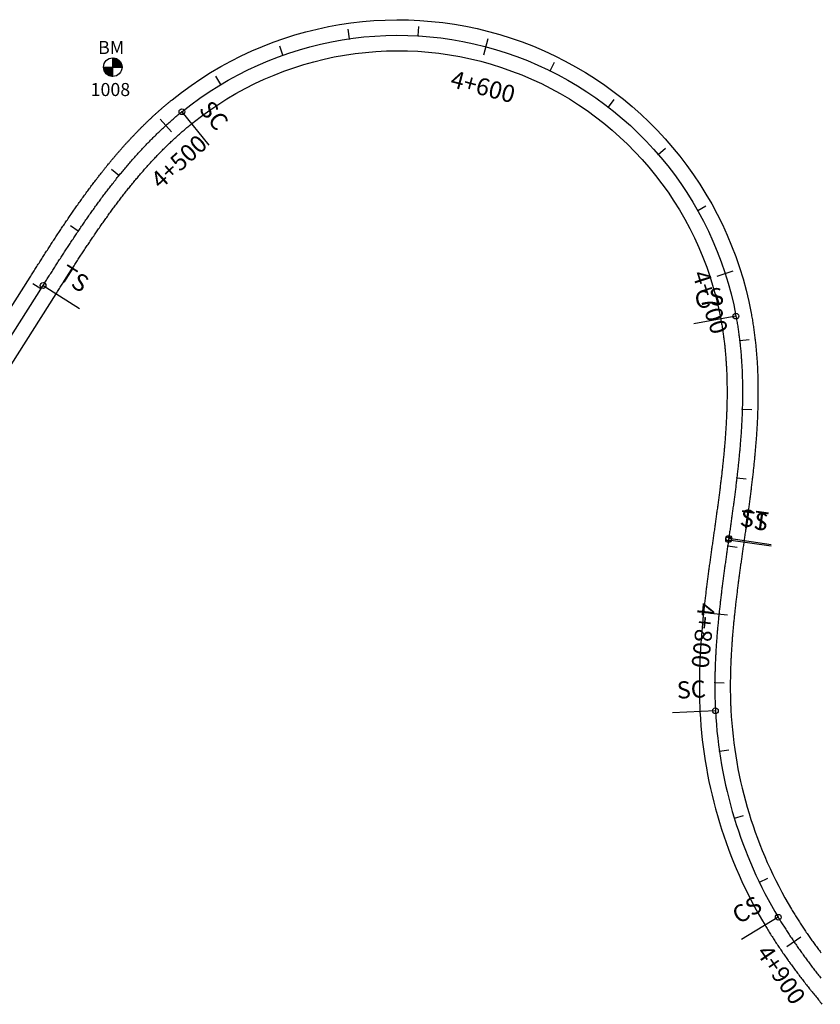
# Model space of a CAD drawing. Units: millimetres. Extents: x 752852 to 810631, y 8118200 to 8156837.
# Drawn here: x 757147 to 757379, y 8155886 to 8156173 of the extents above; entities that cross this region are included whole.
import ezdxf
from ezdxf.enums import TextEntityAlignment as Align

# ---------------------------------------------------------------- set-up
doc = ezdxf.new("R2010")
doc.units = ezdxf.units.MM
doc.header["$MEASUREMENT"] = 0
for name, color, linetype in [('1a-BM', 7, 'Continuous'), ('1a-Eje Final', 240, 'Continuous'), ('1a-Estacado', 7, 'Continuous'), ('1a-Progresiva-Estacado', 2, 'Continuous'), ('1a-Pt-Pc', 7, 'Continuous'), ('1a_Borde de via', 231, 'Continuous')]:
    doc.layers.add(name, color=color, linetype=linetype)
doc.styles.add('romans', font='romans.shx', dxfattribs={"height": 2})
doc.styles.add('SIMPLEX', font='simplex.shx')
doc.styles.get("Standard").update_dxf_attribs({"font": 'ARIAL.TTF'})

# ---------------------------------------------------------------- blocks, each defined once
blk = doc.blocks.new('EJE TOTAL_DEPURADO$0$cir')
at = {"color": 0, "linetype": 'ByBlock'}
blk.add_circle((0, 0), 0.00417, dxfattribs=at)
blk.add_point((0, 0), dxfattribs=at)
blk = doc.blocks.new('EJE TOTAL_DEPURADO$0$MINORTIC')
at = {"color": 0, "linetype": 'ByBlock'}
blk.add_lwpolyline([(0, 0), (0, 0.000692)], dxfattribs=at)
blk.add_point((0, 0), dxfattribs=at)
blk = doc.blocks.new('EJE TOTAL_DEPURADO$0$MAJORTIC')
at = {"color": 0, "linetype": 'ByBlock'}
blk.add_lwpolyline([(0, -0.000692), (0, 0.000692)], dxfattribs=at)
blk.add_point((0, 0), dxfattribs=at)
blk = doc.blocks.new('cir')
at = {"color": 0, "linetype": 'ByBlock'}
blk.add_circle((0, 0), 0.00417, dxfattribs=at)
blk.add_point((0, 0), dxfattribs=at)
blk = doc.blocks.new('MINORTIC')
at = {"color": 0, "linetype": 'ByBlock'}
blk.add_lwpolyline([(0, 0), (0, 0.000692)], dxfattribs=at)
blk.add_point((0, 0), dxfattribs=at)
blk = doc.blocks.new('MAJORTIC')
at = {"color": 0, "linetype": 'ByBlock'}
blk.add_lwpolyline([(0, -0.000692), (0, 0.000692)], dxfattribs=at)
blk.add_point((0, 0), dxfattribs=at)

msp = doc.modelspace()

# ---------------------------------------------------------------- hatches: boundary and pattern name
at = {"layer": '1a-BM'}
h = msp.add_hatch(dxfattribs=at)
h.set_pattern_fill('ANSI31', color=242, scale=0.9, angle=-179.7226, style=0)
h.set_pattern_definition([(225.277379, (758056.05997, 8157062.62642), (0.079933692, -0.07916347), [])])
h.paths.add_polyline_path([(757173.6, 8156156.05), (757173.59, 8156158.75), (757170.89, 8156158.74, 0.414214)])
h.paths.add_polyline_path([(757173.58, 8156161.45), (757173.59, 8156158.75), (757176.29, 8156158.76, 0.414214)])

# ---------------------------------------------------------------- linework, layer by layer
at = {"layer": '1a-BM', "color": 242}
for p, q in [((757173.6, 8156156.05), (757173.58, 8156161.45)), ((757170.89, 8156158.74), (757176.29, 8156158.76))]:
    msp.add_line(p, q, dxfattribs=at)
msp.add_circle((757173.59, 8156158.75), 2.7, dxfattribs=at)
at = {"layer": '1a-Eje Final'}
msp.add_lwpolyline([(757112.1, 8156030.34), (757153.32, 8156095.23, -0.000007), (757153.72, 8156095.87, -0.000029), (757154.12, 8156096.5, -0.00005), (757154.52, 8156097.13, -0.000072), (757154.92, 8156097.76, -0.000093), (757155.33, 8156098.39, -0.000115), (757155.73, 8156099.02, -0.000136), (757156.13, 8156099.65, -0.000157), (757156.53, 8156100.28, -0.000179), (757156.93, 8156100.91, -0.0002), (757157.34, 8156101.54, -0.000222), (757157.74, 8156102.16, -0.000243), (757158.14, 8156102.79, -0.000265), (757158.55, 8156103.42, -0.000286), (757158.95, 8156104.05, -0.000308), (757159.36, 8156104.67, -0.000329), (757159.77, 8156105.3, -0.000351), (757160.18, 8156105.93, -0.000372), (757160.58, 8156106.55, -0.000394), (757160.99, 8156107.18, -0.000415), (757161.41, 8156107.8, -0.000437), (757161.82, 8156108.42, -0.000458), (757162.23, 8156109.05, -0.000479), (757162.64, 8156109.67, -0.000501), (757163.06, 8156110.29, -0.000522), (757163.48, 8156110.91, -0.000544), (757163.89, 8156111.53, -0.000565), (757164.31, 8156112.15, -0.000587), (757164.74, 8156112.76, -0.000608), (757165.16, 8156113.38, -0.00063), (757165.58, 8156114, -0.000651), (757166.01, 8156114.61, -0.000673), (757166.43, 8156115.22, -0.000694), (757166.86, 8156115.84, -0.000716), (757167.29, 8156116.45, -0.000737), (757167.73, 8156117.06, -0.000759), (757168.16, 8156117.66, -0.00078), (757168.6, 8156118.27, -0.000802), (757169.03, 8156118.88, -0.000823), (757169.47, 8156119.48, -0.000844), (757169.92, 8156120.08, -0.000866), (757170.36, 8156120.68, -0.000887), (757170.81, 8156121.28, -0.000909), (757171.25, 8156121.88, -0.00093), (757171.7, 8156122.48, -0.000952), (757172.16, 8156123.07, -0.000973), (757172.61, 8156123.66, -0.000995), (757173.07, 8156124.25, -0.001016), (757173.53, 8156124.84, -0.001038), (757173.99, 8156125.43, -0.001059), (757174.46, 8156126.01, -0.001081), (757174.92, 8156126.6, -0.001102), (757175.39, 8156127.18, -0.001124), (757175.86, 8156127.76, -0.001145), (757176.34, 8156128.33, -0.001166), (757176.82, 8156128.91, -0.001188), (757177.3, 8156129.48, -0.001209), (757177.78, 8156130.05, -0.001231), (757178.27, 8156130.62, -0.001252), (757178.75, 8156131.18, -0.001274), (757179.25, 8156131.75, -0.001295), (757179.74, 8156132.31, -0.001317), (757180.24, 8156132.87, -0.001338), (757180.74, 8156133.42, -0.00136), (757181.24, 8156133.97, -0.001381), (757181.75, 8156134.52, -0.001403), (757182.26, 8156135.07, -0.001424), (757182.77, 8156135.61, -0.001446), (757183.28, 8156136.15, -0.001467), (757183.8, 8156136.69, -0.001489), (757184.33, 8156137.23, -0.00151), (757184.85, 8156137.76, -0.001531), (757185.38, 8156138.28, -0.001553), (757185.91, 8156138.81, -0.001574), (757186.44, 8156139.33, -0.001596), (757186.98, 8156139.85, -0.001617), (757187.52, 8156140.36, -0.001639), (757188.07, 8156140.88, -0.00166), (757188.62, 8156141.38, -0.001682), (757189.17, 8156141.89, -0.001703), (757189.72, 8156142.39, -0.001725), (757190.28, 8156142.88, -0.001746), (757190.84, 8156143.38, -0.001768), (757191.41, 8156143.87, -0.001789), (757191.98, 8156144.35, -0.001811), (757192.55, 8156144.83, -0.001832), (757193.13, 8156145.31, -0.001854), (757193.71, 8156145.78, -0.568046), (757354.88, 8156086.34, -0.001861), (757355.02, 8156085.61, -0.001839), (757355.15, 8156084.87, -0.001818), (757355.27, 8156084.14, -0.001796), (757355.39, 8156083.4, -0.001775), (757355.5, 8156082.66, -0.001753), (757355.61, 8156081.92, -0.001732), (757355.71, 8156081.18, -0.00171), (757355.81, 8156080.44, -0.001689), (757355.9, 8156079.7, -0.001667), (757355.99, 8156078.96, -0.001646), (757356.07, 8156078.21, -0.001625), (757356.15, 8156077.47, -0.001603), (757356.22, 8156076.73, -0.001582), (757356.29, 8156075.98, -0.00156), (757356.35, 8156075.24, -0.001539), (757356.41, 8156074.49, -0.001517), (757356.47, 8156073.75, -0.001496), (757356.52, 8156073, -0.001474), (757356.56, 8156072.26, -0.001453), (757356.6, 8156071.51, -0.001431), (757356.64, 8156070.77, -0.00141), (757356.67, 8156070.02, -0.001388), (757356.7, 8156069.27, -0.001367), (757356.72, 8156068.53, -0.001345), (757356.74, 8156067.78, -0.001324), (757356.76, 8156067.03, -0.001302), (757356.77, 8156066.28, -0.001281), (757356.78, 8156065.54, -0.00126), (757356.79, 8156064.79, -0.001238), (757356.79, 8156064.04, -0.001217), (757356.78, 8156063.3, -0.001195), (757356.78, 8156062.55, -0.001174), (757356.77, 8156061.8, -0.001152), (757356.75, 8156061.06, -0.001131), (757356.74, 8156060.31, -0.001109), (757356.72, 8156059.56, -0.001088), (757356.69, 8156058.81, -0.001066), (757356.67, 8156058.07, -0.001045), (757356.64, 8156057.32, -0.001023), (757356.61, 8156056.57, -0.001002), (757356.57, 8156055.83, -0.00098), (757356.53, 8156055.08, -0.000959), (757356.49, 8156054.34, -0.000937), (757356.45, 8156053.59, -0.000916), (757356.4, 8156052.85, -0.000895), (757356.35, 8156052.1, -0.000873), (757356.3, 8156051.35, -0.000852), (757356.24, 8156050.61, -0.00083), (757356.18, 8156049.86, -0.000809), (757356.12, 8156049.12, -0.000787), (757356.06, 8156048.38, -0.000766), (757356, 8156047.63, -0.000744), (757355.93, 8156046.89, -0.000723), (757355.86, 8156046.14, -0.000701), (757355.79, 8156045.4, -0.00068), (757355.72, 8156044.66, -0.000658), (757355.64, 8156043.91, -0.000637), (757355.56, 8156043.17, -0.000615), (757355.49, 8156042.43, -0.000594), (757355.41, 8156041.68, -0.000573), (757355.32, 8156040.94, -0.000551), (757355.24, 8156040.2, -0.00053), (757355.15, 8156039.46, -0.000508), (757355.07, 8156038.71, -0.000487), (757354.98, 8156037.97, -0.000465), (757354.89, 8156037.23, -0.000444), (757354.8, 8156036.49, -0.000422), (757354.7, 8156035.75, -0.000401), (757354.61, 8156035.01, -0.000379), (757354.51, 8156034.27, -0.000358), (757354.42, 8156033.52, -0.000336), (757354.32, 8156032.78, -0.000315), (757354.22, 8156032.04, -0.000293), (757354.12, 8156031.3, -0.000272), (757354.02, 8156030.56, -0.00025), (757353.92, 8156029.82, -0.000229), (757353.82, 8156029.08, -0.000208), (757353.72, 8156028.34, -0.000186), (757353.62, 8156027.6, -0.000165), (757353.52, 8156026.86, -0.000143), (757353.41, 8156026.12, -0.000122), (757353.31, 8156025.38, -0.0001), (757353.2, 8156024.64, -0.000079), (757353.1, 8156023.9, -0.000057), (757353, 8156023.16, -0.000036), (757352.89, 8156022.42, -0.000014), (757352.79, 8156021.68), (757352.73, 8156021.29, 0.000007), (757352.63, 8156020.55, 0.000029), (757352.52, 8156019.81, 0.00005), (757352.42, 8156019.07, 0.000071), (757352.31, 8156018.33, 0.000093), (757352.21, 8156017.59, 0.000114), (757352.1, 8156016.86, 0.000136), (757352, 8156016.12, 0.000157), (757351.9, 8156015.38, 0.000178), (757351.8, 8156014.64, 0.0002), (757351.69, 8156013.9, 0.000221), (757351.59, 8156013.16, 0.000243), (757351.49, 8156012.42, 0.000264), (757351.39, 8156011.68, 0.000286), (757351.29, 8156010.94, 0.000307), (757351.2, 8156010.2, 0.000328), (757351.1, 8156009.46, 0.00035), (757351, 8156008.72, 0.000371), (757350.91, 8156007.98, 0.000393), (757350.81, 8156007.24, 0.000414), (757350.72, 8156006.5, 0.000436), (757350.63, 8156005.76, 0.000457), (757350.54, 8156005.02, 0.000478), (757350.45, 8156004.28, 0.0005), (757350.37, 8156003.54, 0.000521), (757350.28, 8156002.79, 0.000543), (757350.2, 8156002.05, 0.000564), (757350.11, 8156001.31, 0.000585), (757350.03, 8156000.57, 0.000607), (757349.95, 8155999.83, 0.000628), (757349.88, 8155999.08, 0.00065), (757349.8, 8155998.34, 0.000671), (757349.73, 8155997.6, 0.000693), (757349.66, 8155996.86, 0.000714), (757349.59, 8155996.11, 0.000735), (757349.52, 8155995.37, 0.000757), (757349.46, 8155994.63, 0.000778), (757349.39, 8155993.88, 0.0008), (757349.33, 8155993.14, 0.000821), (757349.28, 8155992.4, 0.000843), (757349.22, 8155991.65, 0.000864), (757349.17, 8155990.91, 0.000885), (757349.12, 8155990.16, 0.000907), (757349.07, 8155989.42, 0.000928), (757349.03, 8155988.67, 0.00095), (757348.99, 8155987.93, 0.000971), (757348.95, 8155987.18, 0.000992), (757348.91, 8155986.44, 0.001014), (757348.88, 8155985.69, 0.001035), (757348.85, 8155984.95, 0.001057), (757348.82, 8155984.2, 0.001078), (757348.8, 8155983.45, 0.0011), (757348.78, 8155982.71, 0.001121), (757348.76, 8155981.96, 0.001142), (757348.75, 8155981.22, 0.001164), (757348.74, 8155980.47, 0.001185), (757348.73, 8155979.72, 0.001207), (757348.73, 8155978.98, 0.001228), (757348.73, 8155978.23, 0.001249), (757348.73, 8155977.48, 0.001271), (757348.74, 8155976.74, 0.001292), (757348.75, 8155975.99, 0.001314), (757348.77, 8155975.25, 0.001335), (757348.79, 8155974.5, 0.001357), (757348.81, 8155973.75, 0.001378), (757348.84, 8155973.01, 0.001399), (757348.87, 8155972.26, 0.001421), (757348.91, 8155971.52, 0.122575), (757367.2, 8155911.44, 0.001428), (757367.59, 8155910.81, 0.001407), (757367.98, 8155910.17, 0.001385), (757368.37, 8155909.53, 0.001364), (757368.76, 8155908.9, 0.001342), (757369.16, 8155908.27, 0.001321), (757369.57, 8155907.64, 0.001299), (757369.97, 8155907.02, 0.001278), (757370.38, 8155906.39, 0.001257), (757370.79, 8155905.77, 0.001235), (757371.21, 8155905.15, 0.001214), (757371.63, 8155904.53, 0.001192), (757372.05, 8155903.92, 0.001171), (757372.47, 8155903.3, 0.00115), (757372.9, 8155902.69, 0.001128), (757373.33, 8155902.08, 0.001107), (757373.76, 8155901.47, 0.001085), (757374.2, 8155900.87, 0.001064), (757374.64, 8155900.26, 0.001042), (757375.08, 8155899.66, 0.001021), (757375.52, 8155899.06, 0.001), (757375.96, 8155898.46, 0.000978), (757376.41, 8155897.86, 0.000957), (757376.86, 8155897.27, 0.000935), (757377.31, 8155896.67, 0.000914), (757377.77, 8155896.08, 0.000892), (757378.22, 8155895.49, 0.000871), (757378.68, 8155894.9, 0.00085), (757379.14, 8155894.31, 0.000828), (757379.6, 8155893.73, 0.000807)], format="xyb", dxfattribs=at)
at = {"layer": '1a-Pt-Pc', "color": 0, "linetype": 'Continuous'}
for p, q in [((757193.71, 8156145.78), (757201.56, 8156136.06)), ((757153.32, 8156095.23), (757163.87, 8156088.53)), ((757354.88, 8156086.34), (757342.6, 8156084.05)), ((757352.73, 8156021.29), (757365.11, 8156019.54)), ((757352.79, 8156021.68), (757365.16, 8156019.93)), ((757348.91, 8155971.52), (757336.43, 8155970.87)), ((757367.2, 8155911.44), (757356.48, 8155905.02))]:
    msp.add_line(p, q, dxfattribs=at)
at = {"layer": '1a_Borde de via'}
for points in [[(757108.31, 8156032.76), (757149.52, 8156097.65, -0.000007), (757149.92, 8156098.28, -0.000029), (757150.32, 8156098.91, -0.00005), (757150.73, 8156099.54, -0.000072), (757151.13, 8156100.17, -0.000093), (757151.53, 8156100.8, -0.000115), (757151.93, 8156101.44, -0.000136), (757152.34, 8156102.07, -0.000157), (757152.74, 8156102.7, -0.000179), (757153.14, 8156103.33, -0.0002), (757153.55, 8156103.96, -0.000222), (757153.95, 8156104.6, -0.000243), (757154.36, 8156105.23, -0.000265), (757154.77, 8156105.86, -0.000286), (757155.18, 8156106.49, -0.000308), (757155.59, 8156107.12, -0.000329), (757156, 8156107.76, -0.000351), (757156.41, 8156108.39, -0.000372), (757156.82, 8156109.02, -0.000394), (757157.23, 8156109.65, -0.000415), (757157.65, 8156110.28, -0.000437), (757158.07, 8156110.91, -0.000458), (757158.48, 8156111.54, -0.000479), (757158.9, 8156112.17, -0.000501), (757159.32, 8156112.8, -0.000522), (757159.74, 8156113.42, -0.000544), (757160.17, 8156114.05, -0.000565), (757160.59, 8156114.68, -0.000587), (757161.02, 8156115.3, -0.000608), (757161.45, 8156115.93, -0.00063), (757161.88, 8156116.55, -0.000651), (757162.31, 8156117.18, -0.000673), (757162.74, 8156117.8, -0.000694), (757163.18, 8156118.42, -0.000716), (757163.62, 8156119.04, -0.000737), (757164.06, 8156119.66, -0.000759), (757164.5, 8156120.28, -0.00078), (757164.95, 8156120.9, -0.000802), (757165.39, 8156121.52, -0.000823), (757165.84, 8156122.14, -0.000844), (757166.29, 8156122.75, -0.000866), (757166.74, 8156123.36, -0.000887), (757167.2, 8156123.98, -0.000909), (757167.66, 8156124.59, -0.00093), (757168.12, 8156125.2, -0.000952), (757168.58, 8156125.8, -0.000973), (757169.05, 8156126.41, -0.000995), (757169.52, 8156127.02, -0.001016), (757169.99, 8156127.62, -0.001038), (757170.46, 8156128.22, -0.001059), (757170.94, 8156128.82, -0.001081), (757171.42, 8156129.42, -0.001102), (757171.9, 8156130.02, -0.001124), (757172.38, 8156130.61, -0.001145), (757172.87, 8156131.2, -0.001166), (757173.36, 8156131.79, -0.001188), (757173.86, 8156132.38, -0.001209), (757174.35, 8156132.97, -0.001231), (757174.85, 8156133.55, -0.001252), (757175.36, 8156134.14, -0.001274), (757175.86, 8156134.72, -0.001295), (757176.37, 8156135.29, -0.001317), (757176.89, 8156135.87, -0.001338), (757177.4, 8156136.44, -0.00136), (757177.92, 8156137.01, -0.001381), (757178.45, 8156137.58, -0.001403), (757178.97, 8156138.15, -0.001424), (757179.5, 8156138.71, -0.001446), (757180.04, 8156139.27, -0.001467), (757180.57, 8156139.82, -0.001489), (757181.11, 8156140.38, -0.00151), (757181.66, 8156140.93, -0.001531), (757182.21, 8156141.48, -0.001553), (757182.76, 8156142.02, -0.001574), (757183.31, 8156142.56, -0.001596), (757183.87, 8156143.1, -0.001617), (757184.43, 8156143.64, -0.001639), (757185, 8156144.17, -0.00166), (757185.57, 8156144.7, -0.001682), (757186.15, 8156145.22, -0.001703), (757186.72, 8156145.74, -0.001725), (757187.3, 8156146.26, -0.001746), (757187.89, 8156146.77, -0.001768), (757188.48, 8156147.28, -0.001789), (757189.07, 8156147.79, -0.001811), (757189.67, 8156148.29, -0.001832), (757190.27, 8156148.78, -0.001854), (757190.88, 8156149.28, -0.568046), (757359.31, 8156087.17, -0.001861), (757359.45, 8156086.4, -0.001839), (757359.58, 8156085.63, -0.001818), (757359.71, 8156084.86, -0.001796), (757359.83, 8156084.09, -0.001775), (757359.95, 8156083.32, -0.001753), (757360.06, 8156082.55, -0.001732), (757360.17, 8156081.78, -0.00171), (757360.27, 8156081.01, -0.001689), (757360.37, 8156080.24, -0.001667), (757360.46, 8156079.47, -0.001646), (757360.54, 8156078.7, -0.001625), (757360.63, 8156077.92, -0.001603), (757360.7, 8156077.15, -0.001582), (757360.77, 8156076.38, -0.00156), (757360.84, 8156075.61, -0.001539), (757360.9, 8156074.83, -0.001517), (757360.95, 8156074.06, -0.001496), (757361.01, 8156073.29, -0.001474), (757361.05, 8156072.52, -0.001453), (757361.1, 8156071.75, -0.001431), (757361.13, 8156070.97, -0.00141), (757361.17, 8156070.2, -0.001388), (757361.2, 8156069.43, -0.001367), (757361.22, 8156068.66, -0.001345), (757361.24, 8156067.89, -0.001324), (757361.26, 8156067.12, -0.001302), (757361.27, 8156066.35, -0.001281), (757361.28, 8156065.58, -0.00126), (757361.29, 8156064.81, -0.001238), (757361.29, 8156064.04, -0.001217), (757361.28, 8156063.27, -0.001195), (757361.28, 8156062.5, -0.001174), (757361.27, 8156061.73, -0.001152), (757361.25, 8156060.96, -0.001131), (757361.24, 8156060.2, -0.001109), (757361.22, 8156059.43, -0.001088), (757361.19, 8156058.66, -0.001066), (757361.17, 8156057.9, -0.001045), (757361.13, 8156057.13, -0.001023), (757361.1, 8156056.37, -0.001002), (757361.06, 8156055.6, -0.00098), (757361.03, 8156054.84, -0.000959), (757360.98, 8156054.08, -0.000937), (757360.94, 8156053.32, -0.000916), (757360.89, 8156052.55, -0.000895), (757360.84, 8156051.79, -0.000873), (757360.78, 8156051.03, -0.000852), (757360.73, 8156050.27, -0.00083), (757360.67, 8156049.51, -0.000809), (757360.61, 8156048.75, -0.000787), (757360.55, 8156047.99, -0.000766), (757360.48, 8156047.23, -0.000744), (757360.41, 8156046.48, -0.000723), (757360.34, 8156045.72, -0.000701), (757360.27, 8156044.96, -0.00068), (757360.19, 8156044.21, -0.000658), (757360.12, 8156043.45, -0.000637), (757360.04, 8156042.7, -0.000615), (757359.96, 8156041.95, -0.000594), (757359.88, 8156041.19, -0.000573), (757359.8, 8156040.44, -0.000551), (757359.71, 8156039.69, -0.00053), (757359.62, 8156038.94, -0.000508), (757359.53, 8156038.18, -0.000487), (757359.45, 8156037.43, -0.000465), (757359.35, 8156036.68, -0.000444), (757359.26, 8156035.93, -0.000422), (757359.17, 8156035.19, -0.000401), (757359.07, 8156034.44, -0.000379), (757358.98, 8156033.69, -0.000358), (757358.88, 8156032.94, -0.000336), (757358.78, 8156032.2, -0.000315), (757358.68, 8156031.45, -0.000293), (757358.58, 8156030.7, -0.000272), (757358.48, 8156029.96, -0.00025), (757358.38, 8156029.21, -0.000229), (757358.28, 8156028.47, -0.000208), (757358.18, 8156027.73, -0.000186), (757358.08, 8156026.98, -0.000165), (757357.97, 8156026.24, -0.000143), (757357.87, 8156025.5, -0.000122), (757357.76, 8156024.76, -0.0001), (757357.66, 8156024.01, -0.000079), (757357.56, 8156023.27, -0.000057), (757357.45, 8156022.53, -0.000036), (757357.35, 8156021.79, -0.000014), (757357.24, 8156021.05), (757357.19, 8156020.66, 0.000007), (757357.08, 8156019.92, 0.000029), (757356.98, 8156019.18, 0.00005), (757356.87, 8156018.44, 0.000071), (757356.77, 8156017.71, 0.000093), (757356.66, 8156016.97, 0.000114), (757356.56, 8156016.23, 0.000136), (757356.46, 8156015.49, 0.000157), (757356.36, 8156014.76, 0.000178), (757356.25, 8156014.02, 0.0002), (757356.15, 8156013.29, 0.000221), (757356.05, 8156012.55, 0.000243), (757355.95, 8156011.82, 0.000264), (757355.85, 8156011.08, 0.000286), (757355.75, 8156010.35, 0.000307), (757355.66, 8156009.61, 0.000328), (757355.56, 8156008.88, 0.00035), (757355.47, 8156008.14, 0.000371), (757355.37, 8156007.41, 0.000393), (757355.28, 8156006.68, 0.000414), (757355.19, 8156005.94, 0.000436), (757355.1, 8156005.21, 0.000457), (757355.01, 8156004.48, 0.000478), (757354.92, 8156003.75, 0.0005), (757354.83, 8156003.01, 0.000521), (757354.75, 8156002.28, 0.000543), (757354.67, 8156001.55, 0.000564), (757354.59, 8156000.82, 0.000585), (757354.51, 8156000.09, 0.000607), (757354.43, 8155999.36, 0.000628), (757354.35, 8155998.63, 0.00065), (757354.28, 8155997.9, 0.000671), (757354.21, 8155997.16, 0.000693), (757354.14, 8155996.43, 0.000714), (757354.07, 8155995.7, 0.000735), (757354, 8155994.97, 0.000757), (757353.94, 8155994.24, 0.000778), (757353.88, 8155993.51, 0.0008), (757353.82, 8155992.79, 0.000821), (757353.76, 8155992.06, 0.000843), (757353.71, 8155991.33, 0.000864), (757353.66, 8155990.6, 0.000885), (757353.61, 8155989.87, 0.000907), (757353.56, 8155989.14, 0.000928), (757353.52, 8155988.41, 0.00095), (757353.48, 8155987.68, 0.000971), (757353.44, 8155986.96, 0.000992), (757353.41, 8155986.23, 0.001014), (757353.37, 8155985.5, 0.001035), (757353.35, 8155984.78, 0.001057), (757353.32, 8155984.05, 0.001078), (757353.3, 8155983.32, 0.0011), (757353.28, 8155982.6, 0.001121), (757353.26, 8155981.87, 0.001142), (757353.25, 8155981.14, 0.001164), (757353.24, 8155980.42, 0.001185), (757353.23, 8155979.69, 0.001207), (757353.23, 8155978.97, 0.001228), (757353.23, 8155978.25, 0.001249), (757353.23, 8155977.52, 0.001271), (757353.24, 8155976.8, 0.001292), (757353.25, 8155976.08, 0.001314), (757353.27, 8155975.35, 0.001335), (757353.29, 8155974.63, 0.001357), (757353.31, 8155973.91, 0.001378), (757353.34, 8155973.19, 0.001399), (757353.37, 8155972.47, 0.001421), (757353.4, 8155971.75, 0.122575), (757371.06, 8155913.76, 0.001428), (757371.44, 8155913.14, 0.001407), (757371.81, 8155912.52, 0.001385), (757372.19, 8155911.91, 0.001364), (757372.57, 8155911.3, 0.001342), (757372.96, 8155910.69, 0.001321), (757373.35, 8155910.08, 0.001299), (757373.74, 8155909.47, 0.001278), (757374.14, 8155908.87, 0.001257), (757374.54, 8155908.27, 0.001235), (757374.94, 8155907.66, 0.001214), (757375.35, 8155907.06, 0.001192), (757375.76, 8155906.47, 0.001171), (757376.17, 8155905.87, 0.00115), (757376.58, 8155905.27, 0.001128), (757377, 8155904.68, 0.001107), (757377.42, 8155904.09, 0.001085), (757377.85, 8155903.5, 0.001064), (757378.27, 8155902.91, 0.001042), (757378.7, 8155902.32, 0.001021), (757379.14, 8155901.74, 0.001), (757379.57, 8155901.15, 0.000978)], [(757115.9, 8156027.93), (757157.12, 8156092.82, -0.000007), (757157.52, 8156093.45, -0.000029), (757157.92, 8156094.08, -0.00005), (757158.32, 8156094.71, -0.000072), (757158.72, 8156095.34, -0.000093), (757159.12, 8156095.97, -0.000115), (757159.52, 8156096.6, -0.000136), (757159.92, 8156097.23, -0.000157), (757160.32, 8156097.85, -0.000179), (757160.72, 8156098.48, -0.0002), (757161.12, 8156099.11, -0.000222), (757161.53, 8156099.73, -0.000243), (757161.93, 8156100.36, -0.000265), (757162.33, 8156100.98, -0.000286), (757162.73, 8156101.6, -0.000308), (757163.14, 8156102.23, -0.000329), (757163.54, 8156102.85, -0.000351), (757163.94, 8156103.47, -0.000372), (757164.35, 8156104.09, -0.000394), (757164.76, 8156104.71, -0.000415), (757165.16, 8156105.32, -0.000437), (757165.57, 8156105.94, -0.000458), (757165.98, 8156106.56, -0.000479), (757166.39, 8156107.17, -0.000501), (757166.8, 8156107.78, -0.000522), (757167.21, 8156108.4, -0.000544), (757167.62, 8156109.01, -0.000565), (757168.04, 8156109.62, -0.000587), (757168.45, 8156110.23, -0.000608), (757168.87, 8156110.83, -0.00063), (757169.28, 8156111.44, -0.000651), (757169.7, 8156112.04, -0.000673), (757170.12, 8156112.65, -0.000694), (757170.54, 8156113.25, -0.000716), (757170.97, 8156113.85, -0.000737), (757171.39, 8156114.45, -0.000759), (757171.82, 8156115.04, -0.00078), (757172.25, 8156115.64, -0.000802), (757172.68, 8156116.23, -0.000823), (757173.11, 8156116.82, -0.000844), (757173.54, 8156117.41, -0.000866), (757173.97, 8156118, -0.000887), (757174.41, 8156118.59, -0.000909), (757174.85, 8156119.17, -0.00093), (757175.29, 8156119.76, -0.000952), (757175.73, 8156120.34, -0.000973), (757176.18, 8156120.92, -0.000995), (757176.62, 8156121.49, -0.001016), (757177.07, 8156122.07, -0.001038), (757177.52, 8156122.64, -0.001059), (757177.97, 8156123.21, -0.001081), (757178.43, 8156123.78, -0.001102), (757178.89, 8156124.34, -0.001124), (757179.35, 8156124.91, -0.001145), (757179.81, 8156125.47, -0.001166), (757180.27, 8156126.03, -0.001188), (757180.74, 8156126.58, -0.001209), (757181.21, 8156127.13, -0.001231), (757181.68, 8156127.69, -0.001252), (757182.15, 8156128.23, -0.001274), (757182.63, 8156128.78, -0.001295), (757183.11, 8156129.32, -0.001317), (757183.59, 8156129.86, -0.001338), (757184.07, 8156130.4, -0.00136), (757184.56, 8156130.93, -0.001381), (757185.05, 8156131.46, -0.001403), (757185.54, 8156131.99, -0.001424), (757186.04, 8156132.52, -0.001446), (757186.53, 8156133.04, -0.001467), (757187.03, 8156133.56, -0.001489), (757187.54, 8156134.07, -0.00151), (757188.04, 8156134.58, -0.001531), (757188.55, 8156135.09, -0.001553), (757189.06, 8156135.6, -0.001574), (757189.58, 8156136.1, -0.001596), (757190.09, 8156136.6, -0.001617), (757190.61, 8156137.09, -0.001639), (757191.14, 8156137.58, -0.00166), (757191.66, 8156138.07, -0.001682), (757192.19, 8156138.56, -0.001703), (757192.73, 8156139.03, -0.001725), (757193.26, 8156139.51, -0.001746), (757193.8, 8156139.98, -0.001768), (757194.34, 8156140.45, -0.001789), (757194.88, 8156140.91, -0.001811), (757195.43, 8156141.37, -0.001832), (757195.98, 8156141.83, -0.001854), (757196.53, 8156142.28, -0.568046), (757350.46, 8156085.52, -0.001861), (757350.59, 8156084.82, -0.001839), (757350.71, 8156084.11, -0.001818), (757350.83, 8156083.41, -0.001796), (757350.94, 8156082.7, -0.001775), (757351.05, 8156082, -0.001753), (757351.15, 8156081.29, -0.001732), (757351.25, 8156080.58, -0.00171), (757351.34, 8156079.87, -0.001689), (757351.43, 8156079.16, -0.001667), (757351.52, 8156078.44, -0.001646), (757351.6, 8156077.73, -0.001625), (757351.67, 8156077.02, -0.001603), (757351.74, 8156076.3, -0.001582), (757351.81, 8156075.59, -0.00156), (757351.87, 8156074.87, -0.001539), (757351.92, 8156074.15, -0.001517), (757351.98, 8156073.44, -0.001496), (757352.02, 8156072.72, -0.001474), (757352.07, 8156072, -0.001453), (757352.11, 8156071.28, -0.001431), (757352.14, 8156070.56, -0.00141), (757352.18, 8156069.84, -0.001388), (757352.2, 8156069.11, -0.001367), (757352.23, 8156068.39, -0.001345), (757352.25, 8156067.67, -0.001324), (757352.26, 8156066.95, -0.001302), (757352.27, 8156066.22, -0.001281), (757352.28, 8156065.5, -0.00126), (757352.29, 8156064.77, -0.001238), (757352.29, 8156064.05, -0.001217), (757352.28, 8156063.32, -0.001195), (757352.28, 8156062.6, -0.001174), (757352.27, 8156061.87, -0.001152), (757352.26, 8156061.15, -0.001131), (757352.24, 8156060.42, -0.001109), (757352.22, 8156059.69, -0.001088), (757352.2, 8156058.96, -0.001066), (757352.17, 8156058.24, -0.001045), (757352.14, 8156057.51, -0.001023), (757352.11, 8156056.78, -0.001002), (757352.08, 8156056.05, -0.00098), (757352.04, 8156055.32, -0.000959), (757352, 8156054.6, -0.000937), (757351.95, 8156053.87, -0.000916), (757351.91, 8156053.14, -0.000895), (757351.86, 8156052.41, -0.000873), (757351.81, 8156051.68, -0.000852), (757351.75, 8156050.95, -0.00083), (757351.7, 8156050.22, -0.000809), (757351.64, 8156049.49, -0.000787), (757351.58, 8156048.76, -0.000766), (757351.51, 8156048.03, -0.000744), (757351.45, 8156047.3, -0.000723), (757351.38, 8156046.56, -0.000701), (757351.31, 8156045.83, -0.00068), (757351.24, 8156045.1, -0.000658), (757351.17, 8156044.37, -0.000637), (757351.09, 8156043.64, -0.000615), (757351.01, 8156042.91, -0.000594), (757350.93, 8156042.17, -0.000573), (757350.85, 8156041.44, -0.000551), (757350.77, 8156040.71, -0.00053), (757350.68, 8156039.98, -0.000508), (757350.6, 8156039.24, -0.000487), (757350.51, 8156038.51, -0.000465), (757350.42, 8156037.78, -0.000444), (757350.33, 8156037.04, -0.000422), (757350.24, 8156036.31, -0.000401), (757350.15, 8156035.58, -0.000379), (757350.05, 8156034.84, -0.000358), (757349.96, 8156034.11, -0.000336), (757349.86, 8156033.37, -0.000315), (757349.76, 8156032.64, -0.000293), (757349.66, 8156031.9, -0.000272), (757349.57, 8156031.17, -0.00025), (757349.47, 8156030.43, -0.000229), (757349.36, 8156029.69, -0.000208), (757349.26, 8156028.96, -0.000186), (757349.16, 8156028.22, -0.000165), (757349.06, 8156027.48, -0.000143), (757348.96, 8156026.75, -0.000122), (757348.85, 8156026.01, -0.0001), (757348.75, 8156025.27, -0.000079), (757348.64, 8156024.53, -0.000057), (757348.54, 8156023.79, -0.000036), (757348.44, 8156023.05, -0.000014), (757348.33, 8156022.31), (757348.27, 8156021.92, 0.000007), (757348.17, 8156021.18, 0.000029), (757348.07, 8156020.44, 0.00005), (757347.96, 8156019.7, 0.000071), (757347.86, 8156018.96, 0.000093), (757347.75, 8156018.22, 0.000114), (757347.65, 8156017.48, 0.000136), (757347.54, 8156016.74, 0.000157), (757347.44, 8156016, 0.000178), (757347.34, 8156015.25, 0.0002), (757347.24, 8156014.51, 0.000221), (757347.13, 8156013.77, 0.000243), (757347.03, 8156013.02, 0.000264), (757346.93, 8156012.28, 0.000286), (757346.83, 8156011.53, 0.000307), (757346.73, 8156010.79, 0.000328), (757346.64, 8156010.04, 0.00035), (757346.54, 8156009.3, 0.000371), (757346.44, 8156008.55, 0.000393), (757346.35, 8156007.8, 0.000414), (757346.26, 8156007.05, 0.000436), (757346.16, 8156006.31, 0.000457), (757346.07, 8156005.56, 0.000478), (757345.98, 8156004.81, 0.0005), (757345.9, 8156004.06, 0.000521), (757345.81, 8156003.31, 0.000543), (757345.72, 8156002.55, 0.000564), (757345.64, 8156001.8, 0.000585), (757345.56, 8156001.05, 0.000607), (757345.48, 8156000.3, 0.000628), (757345.4, 8155999.54, 0.00065), (757345.32, 8155998.79, 0.000671), (757345.25, 8155998.03, 0.000693), (757345.18, 8155997.28, 0.000714), (757345.11, 8155996.52, 0.000735), (757345.04, 8155995.77, 0.000757), (757344.97, 8155995.01, 0.000778), (757344.91, 8155994.25, 0.0008), (757344.85, 8155993.49, 0.000821), (757344.79, 8155992.74, 0.000843), (757344.73, 8155991.98, 0.000864), (757344.68, 8155991.22, 0.000885), (757344.63, 8155990.46, 0.000907), (757344.58, 8155989.69, 0.000928), (757344.54, 8155988.93, 0.00095), (757344.49, 8155988.17, 0.000971), (757344.45, 8155987.41, 0.000992), (757344.42, 8155986.64, 0.001014), (757344.38, 8155985.88, 0.001035), (757344.35, 8155985.12, 0.001057), (757344.33, 8155984.35, 0.001078), (757344.3, 8155983.59, 0.0011), (757344.28, 8155982.82, 0.001121), (757344.26, 8155982.05, 0.001142), (757344.25, 8155981.29, 0.001164), (757344.24, 8155980.52, 0.001185), (757344.23, 8155979.75, 0.001207), (757344.23, 8155978.98, 0.001228), (757344.23, 8155978.22, 0.001249), (757344.23, 8155977.45, 0.001271), (757344.24, 8155976.68, 0.001292), (757344.26, 8155975.91, 0.001314), (757344.27, 8155975.14, 0.001335), (757344.29, 8155974.37, 0.001357), (757344.32, 8155973.6, 0.001378), (757344.35, 8155972.83, 0.001399), (757344.38, 8155972.06, 0.001421), (757344.42, 8155971.29, 0.122575), (757363.34, 8155909.13, 0.001428), (757363.74, 8155908.47, 0.001407), (757364.14, 8155907.81, 0.001385), (757364.55, 8155907.16, 0.001364), (757364.96, 8155906.5, 0.001342), (757365.37, 8155905.85, 0.001321), (757365.78, 8155905.2, 0.001299), (757366.2, 8155904.56, 0.001278), (757366.62, 8155903.92, 0.001257), (757367.05, 8155903.27, 0.001235), (757367.48, 8155902.64, 0.001214), (757367.91, 8155902, 0.001192), (757368.34, 8155901.37, 0.001171), (757368.78, 8155900.74, 0.00115), (757369.22, 8155900.11, 0.001128), (757369.66, 8155899.48, 0.001107), (757370.1, 8155898.86, 0.001085), (757370.55, 8155898.23, 0.001064), (757371, 8155897.61, 0.001042), (757371.45, 8155897, 0.001021), (757371.9, 8155896.38, 0.001), (757372.36, 8155895.77, 0.000978), (757372.82, 8155895.16, 0.000957), (757373.28, 8155894.55, 0.000935), (757373.74, 8155893.94, 0.000914), (757374.2, 8155893.33, 0.000892), (757374.67, 8155892.73, 0.000871), (757375.14, 8155892.13, 0.00085), (757375.61, 8155891.53, 0.000828), (757376.08, 8155890.93, 0.000807), (757376.55, 8155890.34, 0.000785), (757377.03, 8155889.74, 0.000764), (757377.5, 8155889.15, 0.000743), (757377.98, 8155888.56, 0.000721), (757378.46, 8155887.97, 0.0007), (757378.94, 8155887.39, 0.000678), (757379.42, 8155886.8, 0.000657), (757379.91, 8155886.22, 0.000635)]]:
    msp.add_lwpolyline(points, format="xyb", dxfattribs=at)

# ---------------------------------------------------------------- block references
at = {"layer": '1a-Estacado', "color": 0, "linetype": 'Continuous'}
for name, p, xscale, yscale, zscale, rotation in [('EJE TOTAL_DEPURADO$0$MINORTIC', (757242.49, 8156167.02), 4000.000000000001, 4000.000000000001, 4000, 8.101050528921247), ('MINORTIC', (757242.49, 8156167.02), 4000.000000000001, 4000.000000000001, 4000, 8.101050528921244), ('EJE TOTAL_DEPURADO$0$MINORTIC', (757262.44, 8156167.84), 4000, 4000, 4000, 356.6418946327844), ('MINORTIC', (757262.44, 8156167.84), 4000, 4000, 4000, 356.6418946327844), ('EJE TOTAL_DEPURADO$0$MAJORTIC', (757282.15, 8156164.69), 3600, 3600, 3600, 345.1827387271398), ('MAJORTIC', (757282.15, 8156164.69), 3600, 3600, 3600, 345.1827387271398), ('EJE TOTAL_DEPURADO$0$MINORTIC', (757223.1, 8156162.24), 4000, 4000, 4000, 19.5602064277808), ('MINORTIC', (757223.1, 8156162.24), 4000, 4000, 4000, 19.5602064277808), ('EJE TOTAL_DEPURADO$0$MINORTIC', (757300.85, 8156157.68), 4000, 4000, 4000, 333.723582818237), ('MINORTIC', (757300.85, 8156157.68), 4000, 4000, 4000, 333.723582818237), ('EJE TOTAL_DEPURADO$0$MINORTIC', (757205.04, 8156153.71), 4000, 4000, 4000, 31.01936233933048), ('MINORTIC', (757205.04, 8156153.71), 4000, 4000, 4000, 31.01936233933048), ('EJE TOTAL_DEPURADO$0$MINORTIC', (757317.78, 8156147.1), 4000, 4000, 4000, 322.2644269370345), ('MINORTIC', (757317.78, 8156147.1), 4000, 4000, 4000, 322.2644269370345), ('EJE TOTAL_DEPURADO$0$cir', (757193.71, 8156145.78), 200, 200, 200, 38.95581101987778), ('EJE TOTAL_DEPURADO$0$MAJORTIC', (757189.04, 8156141.77), 3600, 3600, 3600, 42.31191418075541), ('MAJORTIC', (757189.04, 8156141.77), 3600, 3600, 3600, 42.31191418075541), ('EJE TOTAL_DEPURADO$0$MINORTIC', (757332.27, 8156133.36), 3999.999999999998, 3999.999999999998, 4000, 310.8052710268615), ('MINORTIC', (757332.27, 8156133.36), 3999.999999999998, 3999.999999999998, 4000, 310.8052710268615), ('EJE TOTAL_DEPURADO$0$MINORTIC', (757175.39, 8156127.18), 4000, 4000, 4000, 50.92421313362771), ('MINORTIC', (757175.39, 8156127.18), 4000, 4000, 4000, 50.92421313362771), ('EJE TOTAL_DEPURADO$0$MINORTIC', (757343.75, 8156117.02), 4000, 4000, 4000, 299.3461151054998), ('MINORTIC', (757343.75, 8156117.02), 4000, 4000, 4000, 299.3461151054998), ('EJE TOTAL_DEPURADO$0$MINORTIC', (757163.57, 8156111.05), 4000.000000000001, 4000, 4000, 56.01061786578291), ('MINORTIC', (757163.57, 8156111.05), 4000.000000000001, 4000, 4000, 56.01061786578291), ('EJE TOTAL_DEPURADO$0$MAJORTIC', (757351.74, 8156098.73), 3600, 3600, 3600, 287.8869592142926), ('MAJORTIC', (757351.74, 8156098.73), 3600, 3600, 3600, 287.8869592142926), ('EJE TOTAL_DEPURADO$0$MINORTIC', (757152.71, 8156094.27), 4000, 4000, 4000, 57.57693934934024), ('MINORTIC', (757152.71, 8156094.27), 4000, 4000, 4000, 57.57693934934024), ('EJE TOTAL_DEPURADO$0$cir', (757153.32, 8156095.23), 200, 200, 200, 57.5769393457639), ('EJE TOTAL_DEPURADO$0$cir', (757354.88, 8156086.34), 200.0000000000002, 200.0000000000002, 200, 280.5615514201821), ('EJE TOTAL_DEPURADO$0$MINORTIC', (757355.96, 8156079.21), 3999.999999999996, 3999.999999999997, 4000, 276.6572189760338), ('MINORTIC', (757355.96, 8156079.21), 3999.999999999997, 3999.999999999998, 4000, 276.6572189760338), ('EJE TOTAL_DEPURADO$0$MINORTIC', (757356.71, 8156059.24), 3999.999999999996, 3999.999999999997, 4000, 268.2329315293861), ('MINORTIC', (757356.71, 8156059.24), 3999.999999999997, 3999.999999999998, 4000, 268.2329315293861), ('EJE TOTAL_DEPURADO$0$MINORTIC', (757355.14, 8156039.31), 3999.999999999997, 3999.999999999997, 4000, 263.3345392436714), ('MINORTIC', (757355.14, 8156039.31), 3999.999999999998, 3999.999999999998, 4000, 263.3345392436714), ('EJE TOTAL_DEPURADO$0$cir', (757352.73, 8156021.29), 200.0000000000002, 200.0000000000002, 200, 261.9404230704385), ('EJE TOTAL_DEPURADO$0$cir', (757352.79, 8156021.68), 200.0000000000002, 200.0000000000002, 200, 261.9404230704385), ('EJE TOTAL_DEPURADO$0$MINORTIC', (757352.48, 8156019.49), 4000.000000000003, 4000.000000000003, 4000, 261.9549749869893), ('MINORTIC', (757352.48, 8156019.49), 4000.000000000002, 4000.000000000002, 4000, 261.9549749869893), ('EJE TOTAL_DEPURADO$0$MAJORTIC', (757349.94, 8155999.65), 3600, 3600, 3600, 264.0382667409997), ('MAJORTIC', (757349.94, 8155999.65), 3600, 3600, 3600, 264.0382667409997), ('EJE TOTAL_DEPURADO$0$MINORTIC', (757348.73, 8155979.7), 4000, 4000, 4000, 269.6474526521891), ('MINORTIC', (757348.73, 8155979.7), 4000, 4000, 4000, 269.6474526521891), ('EJE TOTAL_DEPURADO$0$cir', (757348.91, 8155971.52), 200.0000000000003, 200.0000000000002, 200, 272.9588422011892), ('EJE TOTAL_DEPURADO$0$MINORTIC', (757350.06, 8155959.76), 4000.000000000003, 4000.000000000003, 4000, 278.1670716505649), ('MINORTIC', (757350.06, 8155959.76), 4000.000000000002, 4000.000000000002, 4000, 278.1670716505649), ('EJE TOTAL_DEPURADO$0$MINORTIC', (757354.41, 8155940.26), 4000.000000000003, 4000.000000000003, 4000, 286.9818069730279), ('MINORTIC', (757354.41, 8155940.26), 4000.000000000003, 4000.000000000002, 4000, 286.9818069730279), ('EJE TOTAL_DEPURADO$0$MINORTIC', (757361.69, 8155921.65), 3999.999999999998, 3999.999999999998, 4000, 295.7965422708979), ('MINORTIC', (757361.69, 8155921.65), 3999.999999999998, 3999.999999999998, 4000, 295.7965422708979), ('EJE TOTAL_DEPURADO$0$cir', (757367.2, 8155911.44), 200, 200, 200, 300.9115094403907), ('EJE TOTAL_DEPURADO$0$MAJORTIC', (757371.73, 8155904.38), 3600, 3600, 3600, 304.3007008556476), ('MAJORTIC', (757371.73, 8155904.38), 3600, 3600, 3600, 304.3007008556476)]:
    msp.add_blockref(name, p, dxfattribs=dict(at, xscale=xscale, yscale=yscale, zscale=zscale, rotation=rotation))
at = {"layer": '1a-Pt-Pc', "color": 0, "linetype": 'Continuous', "zscale": 200}
for p, xscale, yscale, rotation in [((757193.71, 8156145.78), 200, 200, 38.95581101987778), ((757153.32, 8156095.23), 200, 200, 57.5769393457639), ((757354.88, 8156086.34), 200.0000000000002, 200.0000000000002, 280.5615514201821), ((757352.73, 8156021.29), 200.0000000000001, 200.0000000000001, 261.9404230704385), ((757352.79, 8156021.68), 200.0000000000001, 200.0000000000001, 261.9404230704385), ((757348.91, 8155971.52), 200.0000000000002, 200.0000000000001, 272.9588422011892), ((757367.2, 8155911.44), 200, 200, 300.9115094403907)]:
    msp.add_blockref('cir', p, dxfattribs=dict(at, xscale=xscale, yscale=yscale, rotation=rotation))

# ---------------------------------------------------------------- texts
at = {"layer": '1a-BM', "style": 'romans'}
msp.add_text('BM', height=3.8, dxfattribs=at).set_placement((757169.31, 8156162.56, 417.85))
at = {"layer": '1a-BM', "color": 242, "style": 'romans'}
msp.add_text('1008', height=3.8, dxfattribs=at).set_placement((757167.15, 8156150.33))
at = {"layer": '1a-Progresiva-Estacado', "color": 7, "style": 'SIMPLEX'}
for s, rotation, p in [('4+600', 345.1827, (757281.3, 8156153.06)), ('4+500', 42.3119, (757192.83, 8156131.27)), ('4+700', 287.887, (757347.41, 8156090.39)), ('4+800', 264.0383, (757345.39, 8155993.37)), ('4+900', 304.3007, (757368.03, 8155894.76))]:
    msp.add_text(s, height=5, rotation=rotation, dxfattribs=at).set_placement(p, align=Align.MIDDLE_CENTER)
at = {"layer": '1a-Pt-Pc', "color": 0}
for s, rotation, p in [('SC', 308.9558, (757197.22, 8156145.41)), ('TS', 327.5769, (757156.77, 8156096)), ('ST', 351.9404, (757355.61, 8156023.81)), ('TS', 351.9404, (757355.56, 8156023.41))]:
    msp.add_text(s, height=5, rotation=rotation, dxfattribs=at).set_placement(p, align=Align.BOTTOM_LEFT)
for s, rotation, p in [('CS', 10.5616, (757351.97, 8156088.34)), ('SC', 2.9588, (757346.29, 8155973.88)), ('CS', 30.9115, (757363.77, 8155912.31))]:
    msp.add_text(s, height=5, rotation=rotation, dxfattribs=at).set_placement(p, align=Align.BOTTOM_RIGHT)

doc.saveas('drawing.dxf')
